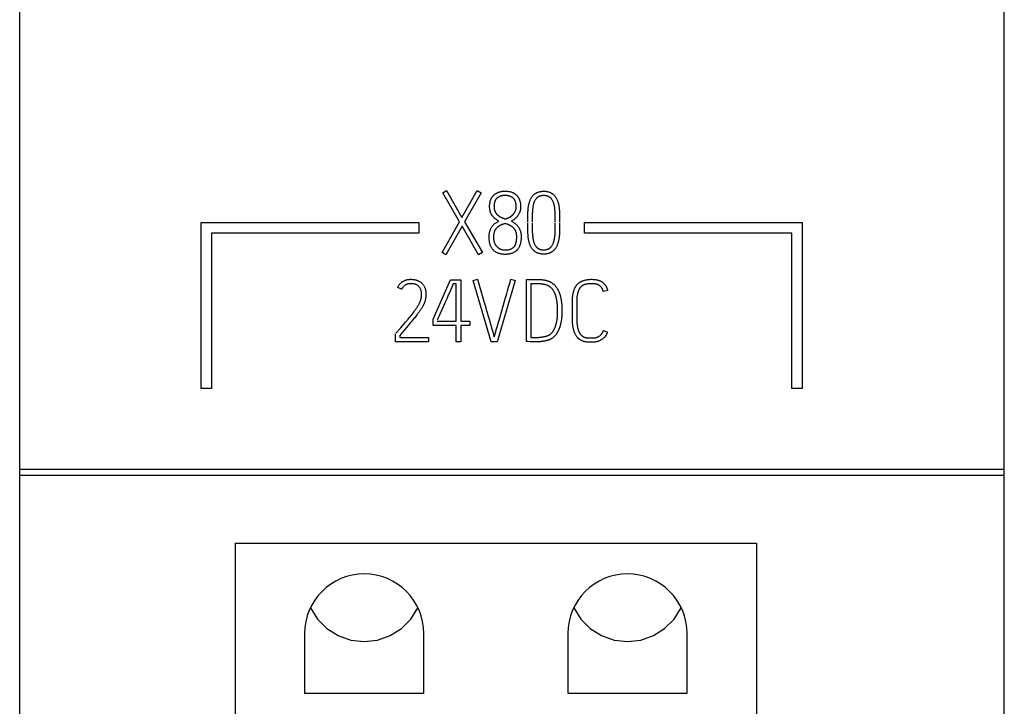
# Model space of a CAD drawing. Extents: x 0 to 594, y 0 to 420.
# Drawn here: x 212 to 231, y 247 to 260 of the extents above; entities that cross this region are included whole.
import ezdxf

# ---------------------------------------------------------------- set-up
doc = ezdxf.new("R2010")
doc.units = 0
doc.header["$LTSCALE"] = 32.67
doc.layers.add('10000_FRONT', color=7, linetype='CONTINUOUS')
doc.layers.add('10500_FRONT_LABELING', color=7, linetype='CONTINUOUS')

msp = doc.modelspace()

# ---------------------------------------------------------------- linework, layer by layer
at = {"layer": '10000_FRONT', "color": 7, "linetype": 'CONTINUOUS'}
for p, q in [((212.115, 227.036), (212.115, 344.136)), ((231.115, 227.036), (231.115, 261.336)), ((215.615, 253.313), (215.615, 256.513)), ((215.615, 256.513), (219.815, 256.513)), ((219.815, 256.513), (219.815, 256.313)), ((223.015, 256.313), (223.015, 256.513)), ((223.015, 256.513), (227.215, 256.513)), ((227.215, 256.513), (227.215, 253.313)), ((215.815, 256.313), (215.815, 253.313)), ((219.815, 256.313), (215.815, 256.313)), ((227.015, 256.313), (223.015, 256.313)), ((227.015, 253.313), (227.015, 256.313)), ((215.815, 253.313), (215.615, 253.313)), ((227.215, 253.313), (227.015, 253.313)), ((231.115, 251.753), (212.115, 251.753)), ((231.115, 251.636), (212.115, 251.636)), ((216.273, 250.332), (216.273, 228.232)), ((216.273, 250.332), (226.333, 250.332)), ((226.333, 250.332), (226.333, 228.232)), ((217.613, 248.587), (217.613, 247.437)), ((219.913, 247.437), (219.913, 248.587)), ((222.693, 248.587), (222.693, 247.437)), ((224.993, 247.437), (224.993, 248.587)), ((217.613, 247.437), (219.913, 247.437)), ((222.693, 247.437), (224.993, 247.437))]:
    msp.add_line(p, q, dxfattribs=at)
for points in [[(217.726, 249.085), (217.863, 248.866), (218.045, 248.684), (218.263, 248.546), (218.507, 248.461), (218.763, 248.432)], [(218.763, 248.432), (219.019, 248.461), (219.263, 248.546), (219.481, 248.684), (219.663, 248.866), (219.8, 249.085)], [(222.806, 249.085), (222.943, 248.866), (223.125, 248.684), (223.343, 248.546), (223.587, 248.461), (223.843, 248.432)], [(223.843, 248.432), (224.099, 248.461), (224.343, 248.546), (224.561, 248.684), (224.743, 248.866), (224.88, 249.085)]]:
    msp.add_lwpolyline(points, dxfattribs=at)
for centre in [(218.763, 248.587), (223.843, 248.587)]:
    msp.add_arc(centre, 1.15, 0, 180, dxfattribs=at)
at = {"layer": '10500_FRONT_LABELING', "color": 7, "linetype": 'CONTINUOUS'}
for p, q in [((220.278, 257.09), (220.35, 257.131)), ((220.603, 256.529), (220.278, 257.09)), ((220.35, 257.131), (220.65, 256.612)), ((220.65, 256.612), (220.944, 257.131)), ((221.019, 257.09), (220.7, 256.527)), ((220.944, 257.131), (221.019, 257.09)), ((220.265, 255.935), (220.603, 256.529)), ((220.7, 256.527), (221.044, 255.935)), ((221.92, 256.624), (221.92, 256.649)), ((221.92, 256.585), (221.92, 256.624)), ((221.92, 256.559), (221.92, 256.585)), ((221.92, 256.521), (221.92, 256.559)), ((221.92, 256.464), (221.92, 256.502)), ((222.005, 256.584), (222.004, 256.553)), ((222.004, 256.553), (222.004, 256.521)), ((222.004, 256.502), (222.004, 256.471)), ((222.006, 256.648), (222.005, 256.627)), ((222.005, 256.627), (222.005, 256.584)), ((222.449, 256.659), (222.448, 256.68)), ((222.449, 256.638), (222.449, 256.659)), ((222.45, 256.595), (222.449, 256.638)), ((222.45, 256.563), (222.45, 256.595)), ((222.45, 256.471), (222.45, 256.502)), ((222.532, 256.675), (222.533, 256.649)), ((222.533, 256.649), (222.533, 256.611)), ((222.533, 256.611), (222.533, 256.585)), ((222.533, 256.585), (222.534, 256.559)), ((222.534, 256.559), (222.534, 256.521)), ((222.534, 256.502), (222.534, 256.464)), ((220.651, 256.444), (220.338, 255.893)), ((220.971, 255.893), (220.651, 256.444)), ((221.92, 256.438), (221.92, 256.464)), ((221.92, 256.413), (221.92, 256.438)), ((221.92, 256.374), (221.92, 256.413)), ((221.921, 256.348), (221.92, 256.374)), ((222.004, 256.471), (222.005, 256.439)), ((222.005, 256.439), (222.005, 256.407)), ((222.005, 256.407), (222.006, 256.375)), ((222.006, 256.375), (222.006, 256.354)), ((222.449, 256.375), (222.45, 256.396)), ((222.45, 256.439), (222.45, 256.471)), ((222.45, 256.396), (222.45, 256.439)), ((222.534, 256.464), (222.533, 256.438)), ((222.533, 256.438), (222.533, 256.4)), ((222.533, 256.4), (222.533, 256.374)), ((220.338, 255.893), (220.265, 255.935)), ((221.044, 255.935), (220.971, 255.893)), ((220.091, 254.654), (220.427, 255.413)), ((220.427, 255.413), (220.625, 255.413)), ((220.625, 255.413), (220.625, 254.614)), ((220.868, 255.398), (220.95, 255.421)), ((221.214, 254.213), (220.868, 255.398)), ((220.95, 255.421), (221.08, 254.97)), ((221.675, 255.398), (221.331, 254.213)), ((221.55, 255.271), (221.577, 255.365)), ((221.577, 255.365), (221.594, 255.421)), ((221.594, 255.421), (221.675, 255.398)), ((221.893, 255.416), (222.076, 255.418)), ((221.893, 254.221), (221.893, 255.416)), ((219.485, 255.227), (219.41, 255.265)), ((220.422, 255.193), (220.379, 255.095)), ((220.469, 255.301), (220.422, 255.193)), ((220.482, 255.33), (220.469, 255.301)), ((220.54, 255.33), (220.482, 255.33)), ((220.54, 254.614), (220.54, 255.33)), ((221.506, 255.121), (221.528, 255.196)), ((221.528, 255.196), (221.55, 255.271)), ((221.978, 255.332), (221.978, 254.3)), ((223.458, 255.205), (223.376, 255.185)), ((219.869, 255.131), (219.869, 255.133)), ((220.379, 255.095), (220.357, 255.046)), ((221.371, 254.651), (221.484, 255.046)), ((221.484, 255.046), (221.506, 255.121)), ((222.78, 254.659), (222.78, 254.989)), ((222.865, 254.989), (222.865, 254.664)), ((220.314, 254.948), (220.231, 254.763)), ((221.08, 254.97), (221.097, 254.914)), ((221.097, 254.914), (221.124, 254.82)), ((221.124, 254.82), (221.136, 254.783)), ((222.493, 254.899), (222.492, 254.916)), ((222.493, 254.882), (222.493, 254.899)), ((222.494, 254.865), (222.493, 254.882)), ((222.495, 254.848), (222.494, 254.865)), ((222.578, 254.879), (222.578, 254.86)), ((222.578, 254.86), (222.578, 254.841)), ((222.578, 254.841), (222.579, 254.823)), ((219.563, 254.596), (219.609, 254.651)), ((219.609, 254.651), (219.635, 254.683)), ((219.635, 254.683), (219.648, 254.699)), ((219.648, 254.699), (219.661, 254.715)), ((219.68, 254.61), (219.659, 254.584)), ((219.661, 254.715), (219.674, 254.731)), ((219.674, 254.731), (219.687, 254.747)), ((219.702, 254.636), (219.68, 254.61)), ((219.687, 254.747), (219.7, 254.763)), ((219.7, 254.763), (219.712, 254.779)), ((219.723, 254.662), (219.702, 254.636)), ((219.737, 254.68), (219.723, 254.662)), ((219.751, 254.697), (219.737, 254.68)), ((219.765, 254.715), (219.751, 254.697)), ((219.779, 254.732), (219.765, 254.715)), ((220.091, 254.531), (220.091, 254.654)), ((220.174, 254.614), (220.54, 254.614)), ((220.209, 254.714), (220.187, 254.665)), ((220.231, 254.763), (220.209, 254.714)), ((220.625, 254.614), (220.801, 254.614)), ((220.801, 254.614), (220.801, 254.531)), ((221.136, 254.783), (221.152, 254.726)), ((221.355, 254.595), (221.371, 254.651)), ((219.375, 254.378), (219.469, 254.487)), ((219.469, 254.487), (219.516, 254.541)), ((219.516, 254.541), (219.563, 254.596)), ((219.637, 254.559), (219.608, 254.524)), ((219.659, 254.584), (219.637, 254.559)), ((220.54, 254.531), (220.091, 254.531)), ((220.54, 254.213), (220.54, 254.531)), ((220.625, 254.531), (220.625, 254.213)), ((220.801, 254.531), (220.625, 254.531)), ((221.228, 254.463), (221.25, 254.388)), ((221.3, 254.407), (221.305, 254.426)), ((221.305, 254.426), (221.316, 254.463)), ((223.378, 254.431), (223.456, 254.403)), ((219.365, 254.213), (219.365, 254.366)), ((219.456, 254.345), (219.448, 254.336)), ((219.448, 254.336), (219.448, 254.296)), ((219.448, 254.296), (220.004, 254.296)), ((219.47, 254.362), (219.456, 254.345)), ((220.004, 254.296), (220.004, 254.213)), ((221.25, 254.388), (221.261, 254.35)), ((222.021, 254.298), (222.063, 254.298)), ((220.004, 254.213), (219.365, 254.213)), ((220.625, 254.213), (220.54, 254.213)), ((221.331, 254.213), (221.214, 254.213)), ((221.958, 254.215), (221.921, 254.219))]:
    msp.add_line(p, q, dxfattribs=at)
for points in [[(221.362, 256.542), (221.35, 256.549), (221.338, 256.556), (221.326, 256.563), (221.314, 256.571), (221.303, 256.579), (221.292, 256.588), (221.281, 256.597), (221.276, 256.601), (221.271, 256.606), (221.261, 256.616), (221.251, 256.626), (221.247, 256.632), (221.243, 256.637), (221.238, 256.643), (221.234, 256.648), (221.23, 256.654), (221.227, 256.66), (221.223, 256.666), (221.22, 256.672), (221.216, 256.678), (221.213, 256.684), (221.207, 256.697), (221.205, 256.704), (221.202, 256.71), (221.2, 256.717), (221.198, 256.723), (221.196, 256.73), (221.194, 256.737), (221.192, 256.743), (221.191, 256.75), (221.189, 256.757), (221.188, 256.764), (221.186, 256.778), (221.185, 256.792), (221.184, 256.806), (221.184, 256.82), (221.184, 256.834), (221.184, 256.848), (221.185, 256.862), (221.187, 256.876), (221.189, 256.889), (221.191, 256.903), (221.194, 256.917), (221.197, 256.93), (221.201, 256.944), (221.204, 256.951), (221.206, 256.957), (221.208, 256.964), (221.211, 256.97), (221.214, 256.976), (221.217, 256.983), (221.221, 256.989), (221.224, 256.995), (221.228, 257.001), (221.231, 257.007), (221.235, 257.013), (221.24, 257.018), (221.244, 257.024), (221.249, 257.029), (221.253, 257.034), (221.258, 257.039), (221.263, 257.044), (221.268, 257.049), (221.273, 257.054), (221.279, 257.058), (221.284, 257.062), (221.29, 257.067), (221.296, 257.071), (221.301, 257.074), (221.307, 257.078), (221.314, 257.082), (221.32, 257.085), (221.326, 257.088), (221.332, 257.091), (221.339, 257.094), (221.345, 257.097), (221.352, 257.1), (221.365, 257.104), (221.378, 257.108), (221.392, 257.112), (221.405, 257.115), (221.419, 257.117), (221.433, 257.119), (221.447, 257.12), (221.461, 257.121), (221.475, 257.121), (221.489, 257.121), (221.503, 257.121), (221.517, 257.12), (221.531, 257.119), (221.545, 257.117), (221.558, 257.115), (221.572, 257.112), (221.586, 257.109), (221.599, 257.105), (221.612, 257.1), (221.619, 257.097), (221.625, 257.095), (221.632, 257.092), (221.638, 257.089), (221.644, 257.086), (221.65, 257.082), (221.656, 257.079), (221.662, 257.075), (221.668, 257.071), (221.674, 257.067), (221.679, 257.063), (221.685, 257.059), (221.69, 257.054), (221.696, 257.05), (221.701, 257.045), (221.706, 257.04), (221.711, 257.035), (221.715, 257.03), (221.72, 257.024), (221.724, 257.019), (221.728, 257.013), (221.732, 257.007), (221.736, 257.001), (221.74, 256.995), (221.743, 256.989), (221.747, 256.983), (221.75, 256.977), (221.753, 256.971), (221.755, 256.964), (221.758, 256.958), (221.76, 256.951), (221.763, 256.945), (221.767, 256.931), (221.77, 256.918), (221.773, 256.904), (221.776, 256.89), (221.778, 256.876), (221.78, 256.862), (221.781, 256.848), (221.781, 256.835), (221.781, 256.821), (221.781, 256.807), (221.78, 256.793), (221.779, 256.779), (221.778, 256.772), (221.777, 256.765), (221.776, 256.758), (221.774, 256.751), (221.773, 256.744), (221.771, 256.738), (221.769, 256.731), (221.767, 256.724), (221.764, 256.718), (221.762, 256.711), (221.759, 256.705), (221.756, 256.698), (221.75, 256.686), (221.743, 256.673), (221.736, 256.661), (221.728, 256.65), (221.72, 256.639), (221.712, 256.628), (221.702, 256.617), (221.693, 256.607), (221.683, 256.597), (221.672, 256.588), (221.662, 256.579), (221.651, 256.57), (221.639, 256.562), (221.627, 256.555), (221.615, 256.547), (221.603, 256.541)], [(221.92, 256.649), (221.921, 256.675), (221.921, 256.688), (221.922, 256.701), (221.922, 256.714), (221.923, 256.727), (221.924, 256.739), (221.925, 256.752), (221.926, 256.765), (221.927, 256.778), (221.928, 256.791), (221.93, 256.803), (221.932, 256.816), (221.934, 256.829), (221.936, 256.842), (221.938, 256.854), (221.941, 256.867), (221.944, 256.879), (221.947, 256.892), (221.951, 256.904), (221.955, 256.917), (221.959, 256.929), (221.963, 256.941), (221.968, 256.953), (221.973, 256.965), (221.979, 256.976), (221.985, 256.987), (221.992, 256.998), (221.999, 257.009), (222.007, 257.019), (222.015, 257.029), (222.024, 257.039), (222.033, 257.048), (222.042, 257.057), (222.052, 257.065), (222.062, 257.073), (222.068, 257.077), (222.073, 257.08), (222.079, 257.083), (222.084, 257.087), (222.09, 257.09), (222.096, 257.093), (222.102, 257.095), (222.107, 257.098), (222.12, 257.103), (222.132, 257.107), (222.144, 257.11), (222.157, 257.113), (222.169, 257.115), (222.182, 257.117), (222.195, 257.118), (222.208, 257.119), (222.221, 257.12), (222.234, 257.12), (222.247, 257.119), (222.26, 257.119), (222.272, 257.117), (222.285, 257.115), (222.298, 257.113), (222.31, 257.11), (222.323, 257.107), (222.335, 257.103), (222.347, 257.098), (222.353, 257.095), (222.359, 257.093), (222.365, 257.09), (222.37, 257.087), (222.376, 257.084), (222.381, 257.08), (222.387, 257.077), (222.392, 257.073), (222.403, 257.065), (222.413, 257.057), (222.422, 257.048), (222.431, 257.039), (222.44, 257.03), (222.448, 257.02), (222.455, 257.009), (222.463, 256.999), (222.469, 256.988), (222.476, 256.976), (222.481, 256.965), (222.487, 256.953), (222.491, 256.941), (222.496, 256.929), (222.5, 256.917), (222.504, 256.904), (222.507, 256.892), (222.51, 256.88), (222.513, 256.867), (222.516, 256.854), (222.518, 256.842), (222.52, 256.829), (222.522, 256.816), (222.524, 256.804), (222.525, 256.791), (222.527, 256.778), (222.528, 256.765), (222.529, 256.752), (222.53, 256.739), (222.53, 256.727), (222.531, 256.714), (222.532, 256.701), (222.532, 256.688), (222.532, 256.675)], [(221.487, 256.586), (221.494, 256.588), (221.501, 256.59), (221.508, 256.592), (221.515, 256.594), (221.522, 256.597), (221.528, 256.6), (221.535, 256.602), (221.542, 256.605), (221.548, 256.609), (221.555, 256.612), (221.562, 256.615), (221.568, 256.619), (221.574, 256.622), (221.581, 256.626), (221.587, 256.63), (221.593, 256.634), (221.599, 256.638), (221.605, 256.643), (221.61, 256.647), (221.616, 256.652), (221.621, 256.657), (221.627, 256.662), (221.632, 256.667), (221.637, 256.672), (221.642, 256.678), (221.647, 256.683), (221.651, 256.689), (221.656, 256.695), (221.66, 256.701), (221.664, 256.707), (221.668, 256.713), (221.672, 256.719), (221.675, 256.726), (221.678, 256.733), (221.681, 256.739), (221.684, 256.746), (221.687, 256.753), (221.689, 256.76), (221.691, 256.767), (221.692, 256.774), (221.694, 256.781), (221.695, 256.789), (221.695, 256.796), (221.696, 256.803), (221.696, 256.811), (221.697, 256.818), (221.697, 256.825), (221.696, 256.833), (221.696, 256.84), (221.696, 256.847), (221.695, 256.854), (221.694, 256.862), (221.693, 256.869), (221.692, 256.876), (221.691, 256.883), (221.689, 256.891), (221.688, 256.898), (221.686, 256.905), (221.684, 256.912), (221.682, 256.919), (221.679, 256.926), (221.676, 256.933), (221.673, 256.939), (221.67, 256.946), (221.666, 256.952), (221.662, 256.958), (221.658, 256.964), (221.654, 256.97), (221.649, 256.976), (221.644, 256.981), (221.639, 256.986), (221.633, 256.991), (221.627, 256.996), (221.621, 257), (221.615, 257.004), (221.609, 257.008), (221.602, 257.011), (221.596, 257.014), (221.589, 257.017), (221.582, 257.02), (221.575, 257.023), (221.568, 257.025), (221.561, 257.027), (221.554, 257.029), (221.547, 257.03), (221.54, 257.032), (221.533, 257.033), (221.525, 257.034), (221.518, 257.035), (221.511, 257.035), (221.504, 257.036), (221.496, 257.036), (221.489, 257.037), (221.482, 257.037), (221.474, 257.037), (221.467, 257.036), (221.46, 257.036), (221.452, 257.035), (221.445, 257.035), (221.438, 257.034), (221.43, 257.033), (221.423, 257.032), (221.416, 257.03), (221.409, 257.029), (221.402, 257.027), (221.395, 257.025), (221.388, 257.022), (221.381, 257.02), (221.374, 257.017), (221.367, 257.014), (221.361, 257.011), (221.354, 257.007), (221.348, 257.004), (221.342, 257), (221.336, 256.995), (221.33, 256.991), (221.325, 256.986), (221.319, 256.981), (221.314, 256.976), (221.31, 256.97), (221.305, 256.964), (221.301, 256.958), (221.297, 256.952), (221.294, 256.945), (221.29, 256.939), (221.288, 256.932), (221.285, 256.925), (221.282, 256.918), (221.28, 256.911), (221.278, 256.904), (221.277, 256.897), (221.275, 256.89), (221.274, 256.882), (221.273, 256.875), (221.272, 256.868), (221.271, 256.861), (221.27, 256.853), (221.27, 256.846), (221.269, 256.831), (221.269, 256.817)], [(222.448, 256.68), (222.448, 256.691), (222.448, 256.702), (222.447, 256.712), (222.447, 256.723), (222.446, 256.733), (222.445, 256.744), (222.444, 256.755), (222.443, 256.765), (222.442, 256.776), (222.441, 256.786), (222.44, 256.797), (222.439, 256.807), (222.437, 256.818), (222.435, 256.829), (222.433, 256.839), (222.431, 256.849), (222.429, 256.86), (222.426, 256.87), (222.423, 256.88), (222.42, 256.89), (222.416, 256.9), (222.412, 256.91), (222.408, 256.92), (222.404, 256.93), (222.399, 256.939), (222.393, 256.948), (222.387, 256.957), (222.381, 256.966), (222.375, 256.974), (222.371, 256.979), (222.368, 256.983), (222.364, 256.986), (222.36, 256.99), (222.356, 256.994), (222.352, 256.997), (222.348, 257), (222.344, 257.003), (222.339, 257.006), (222.335, 257.009), (222.33, 257.012), (222.325, 257.014), (222.321, 257.017), (222.316, 257.019), (222.311, 257.021), (222.306, 257.023), (222.301, 257.025), (222.296, 257.026), (222.291, 257.027), (222.285, 257.029), (222.275, 257.031), (222.264, 257.033), (222.254, 257.034), (222.243, 257.035), (222.233, 257.035), (222.222, 257.035), (222.211, 257.035), (222.201, 257.034), (222.19, 257.033), (222.179, 257.031), (222.169, 257.029), (222.164, 257.028), (222.159, 257.026), (222.154, 257.025), (222.148, 257.023), (222.143, 257.021), (222.138, 257.019), (222.134, 257.017), (222.129, 257.015), (222.124, 257.012), (222.12, 257.009), (222.115, 257.006), (222.111, 257.003), (222.106, 257), (222.102, 256.997), (222.098, 256.993), (222.094, 256.99), (222.09, 256.986), (222.087, 256.982), (222.083, 256.978), (222.08, 256.974), (222.073, 256.966), (222.067, 256.958), (222.061, 256.949), (222.055, 256.939), (222.05, 256.93), (222.046, 256.92), (222.042, 256.911), (222.038, 256.901), (222.034, 256.891), (222.031, 256.88), (222.029, 256.87), (222.026, 256.86), (222.024, 256.849), (222.021, 256.839), (222.019, 256.829), (222.018, 256.818), (222.016, 256.807), (222.015, 256.797), (222.014, 256.786), (222.012, 256.776), (222.011, 256.765), (222.01, 256.755), (222.01, 256.744), (222.009, 256.733), (222.008, 256.723), (222.008, 256.712), (222.007, 256.702), (222.007, 256.691), (222.006, 256.68), (222.006, 256.67), (222.006, 256.648)], [(221.269, 256.817), (221.269, 256.809), (221.269, 256.802), (221.27, 256.795), (221.271, 256.787), (221.272, 256.78), (221.273, 256.772), (221.275, 256.765), (221.276, 256.761), (221.277, 256.758), (221.278, 256.754), (221.279, 256.75), (221.28, 256.747), (221.281, 256.743), (221.282, 256.74), (221.284, 256.736), (221.285, 256.733), (221.287, 256.729), (221.288, 256.726), (221.29, 256.723), (221.291, 256.719), (221.293, 256.716), (221.295, 256.713), (221.297, 256.709), (221.299, 256.706), (221.301, 256.703), (221.303, 256.7), (221.305, 256.697), (221.307, 256.694), (221.309, 256.691), (221.312, 256.688), (221.314, 256.685), (221.316, 256.682), (221.319, 256.679), (221.321, 256.676), (221.324, 256.674), (221.326, 256.671), (221.329, 256.668), (221.332, 256.666), (221.335, 256.663), (221.34, 256.658), (221.346, 256.653), (221.352, 256.649), (221.358, 256.644), (221.364, 256.64), (221.37, 256.636), (221.377, 256.632), (221.383, 256.628), (221.39, 256.625), (221.396, 256.621), (221.403, 256.618), (221.41, 256.614), (221.417, 256.611), (221.423, 256.608), (221.43, 256.605), (221.437, 256.603), (221.444, 256.6), (221.451, 256.597), (221.458, 256.595), (221.465, 256.592), (221.473, 256.59), (221.48, 256.588), (221.487, 256.586)], [(221.603, 256.541), (221.614, 256.535), (221.625, 256.529), (221.636, 256.522), (221.647, 256.516), (221.658, 256.509), (221.668, 256.501), (221.678, 256.494), (221.688, 256.486), (221.697, 256.477), (221.706, 256.468), (221.714, 256.459), (221.723, 256.449), (221.73, 256.439), (221.738, 256.429), (221.745, 256.419), (221.751, 256.408), (221.757, 256.397), (221.762, 256.385), (221.767, 256.374), (221.772, 256.362), (221.776, 256.35), (221.779, 256.338), (221.783, 256.326), (221.785, 256.313), (221.787, 256.301), (221.789, 256.288), (221.79, 256.276), (221.791, 256.263), (221.791, 256.25), (221.791, 256.238), (221.791, 256.225), (221.791, 256.213), (221.79, 256.2), (221.79, 256.187), (221.788, 256.175), (221.787, 256.162), (221.785, 256.15), (221.783, 256.137), (221.781, 256.125), (221.778, 256.112), (221.775, 256.1), (221.772, 256.088), (221.768, 256.076), (221.763, 256.064), (221.758, 256.053), (221.753, 256.041), (221.747, 256.03), (221.74, 256.019), (221.733, 256.009), (221.725, 255.999), (221.717, 255.989), (221.713, 255.984), (221.708, 255.98), (221.704, 255.976), (221.699, 255.971), (221.689, 255.963), (221.679, 255.956), (221.669, 255.949), (221.658, 255.942), (221.647, 255.936), (221.635, 255.931), (221.624, 255.926), (221.612, 255.921), (221.6, 255.917), (221.588, 255.914), (221.575, 255.911), (221.563, 255.908), (221.55, 255.906), (221.538, 255.905), (221.525, 255.903), (221.513, 255.902), (221.5, 255.902), (221.487, 255.902), (221.475, 255.902), (221.462, 255.902), (221.45, 255.903), (221.437, 255.904), (221.424, 255.905), (221.412, 255.907), (221.399, 255.909), (221.387, 255.911), (221.375, 255.915), (221.363, 255.918), (221.351, 255.922), (221.339, 255.927), (221.327, 255.932), (221.316, 255.937), (221.305, 255.943), (221.294, 255.95), (221.284, 255.957), (221.274, 255.965), (221.264, 255.973), (221.259, 255.977), (221.255, 255.982), (221.251, 255.986), (221.246, 255.991), (221.238, 256.001), (221.231, 256.011), (221.224, 256.022), (221.217, 256.033), (221.211, 256.044), (221.206, 256.055), (221.201, 256.067), (221.197, 256.079), (221.193, 256.091), (221.19, 256.103), (221.187, 256.115), (221.184, 256.128), (221.182, 256.14), (221.18, 256.153), (221.178, 256.165), (221.177, 256.178), (221.176, 256.19), (221.175, 256.203), (221.174, 256.215), (221.174, 256.228), (221.174, 256.241), (221.174, 256.253), (221.175, 256.266), (221.175, 256.279), (221.176, 256.291), (221.178, 256.304), (221.18, 256.316), (221.183, 256.328), (221.186, 256.341), (221.189, 256.353), (221.193, 256.365), (221.198, 256.377), (221.203, 256.388), (221.208, 256.4), (221.214, 256.411), (221.22, 256.422), (221.227, 256.432), (221.234, 256.443), (221.242, 256.453), (221.25, 256.462), (221.258, 256.472), (221.267, 256.481), (221.277, 256.489), (221.286, 256.497), (221.296, 256.505), (221.307, 256.512), (221.318, 256.518), (221.328, 256.525), (221.339, 256.531), (221.351, 256.537), (221.362, 256.542)], [(222.45, 256.521), (222.45, 256.531), (222.45, 256.563)], [(221.485, 256.496), (221.477, 256.493), (221.469, 256.491), (221.461, 256.489), (221.453, 256.486), (221.445, 256.484), (221.437, 256.481), (221.429, 256.478), (221.421, 256.475), (221.414, 256.472), (221.406, 256.469), (221.398, 256.465), (221.391, 256.462), (221.383, 256.458), (221.376, 256.454), (221.369, 256.45), (221.362, 256.445), (221.355, 256.441), (221.348, 256.436), (221.341, 256.431), (221.334, 256.426), (221.328, 256.42), (221.322, 256.414), (221.316, 256.408), (221.31, 256.402), (221.305, 256.396), (221.3, 256.389), (221.295, 256.382), (221.291, 256.375), (221.287, 256.368), (221.283, 256.36), (221.279, 256.353), (221.276, 256.345), (221.273, 256.337), (221.271, 256.329), (221.269, 256.321), (221.267, 256.313), (221.265, 256.304), (221.263, 256.296), (221.262, 256.288), (221.261, 256.28), (221.26, 256.271), (221.26, 256.263), (221.259, 256.255), (221.259, 256.246), (221.259, 256.238), (221.259, 256.229), (221.259, 256.221), (221.259, 256.213), (221.26, 256.204), (221.26, 256.196), (221.261, 256.188), (221.262, 256.179), (221.263, 256.171), (221.265, 256.163), (221.267, 256.155), (221.269, 256.147), (221.271, 256.139), (221.273, 256.131), (221.276, 256.123), (221.279, 256.115), (221.283, 256.107), (221.287, 256.1), (221.289, 256.096), (221.291, 256.093), (221.293, 256.089), (221.296, 256.086), (221.3, 256.079), (221.306, 256.072), (221.311, 256.066), (221.316, 256.06), (221.322, 256.053), (221.328, 256.047), (221.334, 256.041)], [(221.334, 256.041), (221.339, 256.036), (221.345, 256.031), (221.351, 256.026), (221.358, 256.021), (221.364, 256.017), (221.371, 256.013), (221.378, 256.009), (221.385, 256.006), (221.392, 256.003), (221.399, 256), (221.407, 255.997), (221.414, 255.995), (221.422, 255.993), (221.43, 255.991), (221.437, 255.99), (221.445, 255.989), (221.453, 255.988), (221.461, 255.987), (221.468, 255.987), (221.476, 255.986), (221.484, 255.986), (221.492, 255.986), (221.5, 255.987), (221.508, 255.987), (221.515, 255.988), (221.523, 255.988), (221.531, 255.989), (221.539, 255.99), (221.546, 255.992), (221.554, 255.993), (221.562, 255.995), (221.569, 255.997), (221.577, 255.999), (221.584, 256.001), (221.592, 256.004), (221.599, 256.007), (221.606, 256.01), (221.613, 256.014), (221.62, 256.018), (221.627, 256.022), (221.633, 256.027), (221.639, 256.031), (221.645, 256.037), (221.651, 256.042), (221.656, 256.048), (221.661, 256.054), (221.666, 256.06), (221.67, 256.067), (221.674, 256.074), (221.678, 256.081), (221.681, 256.088), (221.684, 256.095), (221.687, 256.102), (221.689, 256.11), (221.692, 256.117), (221.694, 256.125), (221.696, 256.132), (221.697, 256.14), (221.699, 256.148), (221.7, 256.155), (221.701, 256.163), (221.703, 256.171), (221.703, 256.179), (221.704, 256.186), (221.705, 256.194), (221.706, 256.202), (221.706, 256.218), (221.707, 256.233), (221.706, 256.249), (221.706, 256.257), (221.706, 256.265), (221.705, 256.272), (221.704, 256.28), (221.703, 256.288), (221.702, 256.296), (221.701, 256.303), (221.699, 256.311), (221.697, 256.319), (221.695, 256.326), (221.692, 256.334), (221.69, 256.341), (221.687, 256.348), (221.684, 256.355), (221.68, 256.362), (221.676, 256.369), (221.672, 256.376), (221.668, 256.383), (221.664, 256.389), (221.659, 256.395), (221.654, 256.401), (221.648, 256.407), (221.643, 256.413), (221.637, 256.418), (221.631, 256.423), (221.625, 256.428), (221.619, 256.433), (221.613, 256.437), (221.606, 256.442), (221.6, 256.446), (221.593, 256.45), (221.586, 256.454), (221.579, 256.458), (221.572, 256.462), (221.565, 256.465), (221.558, 256.468), (221.551, 256.472), (221.544, 256.475), (221.529, 256.481), (221.515, 256.486), (221.5, 256.491), (221.485, 256.496)], [(222.533, 256.374), (222.532, 256.348), (222.532, 256.336), (222.531, 256.323), (222.531, 256.31), (222.53, 256.297), (222.53, 256.284), (222.529, 256.272), (222.527, 256.259), (222.526, 256.246), (222.525, 256.233), (222.523, 256.221), (222.521, 256.208), (222.519, 256.195), (222.517, 256.183), (222.515, 256.17), (222.512, 256.157), (222.509, 256.145), (222.506, 256.133), (222.502, 256.12), (222.498, 256.108), (222.494, 256.096), (222.489, 256.084), (222.484, 256.072), (222.479, 256.061), (222.473, 256.049), (222.467, 256.038), (222.46, 256.027), (222.453, 256.016), (222.445, 256.006), (222.437, 255.996), (222.429, 255.987), (222.42, 255.977), (222.41, 255.968), (222.401, 255.96), (222.39, 255.952), (222.385, 255.949), (222.38, 255.945), (222.374, 255.942), (222.369, 255.938), (222.363, 255.935), (222.357, 255.932), (222.352, 255.929), (222.346, 255.927), (222.334, 255.922), (222.322, 255.918), (222.309, 255.915), (222.297, 255.912), (222.284, 255.909), (222.271, 255.907), (222.259, 255.906), (222.246, 255.905), (222.233, 255.905), (222.22, 255.905), (222.207, 255.905), (222.194, 255.906), (222.182, 255.908), (222.169, 255.909), (222.156, 255.912), (222.144, 255.915), (222.131, 255.918), (222.119, 255.922), (222.113, 255.925), (222.107, 255.927), (222.101, 255.93), (222.095, 255.932), (222.09, 255.935), (222.084, 255.939), (222.079, 255.942), (222.073, 255.945), (222.068, 255.949), (222.063, 255.953), (222.052, 255.96), (222.043, 255.969), (222.033, 255.978), (222.024, 255.987), (222.015, 255.996), (222.007, 256.006), (221.999, 256.016), (221.992, 256.027), (221.985, 256.038), (221.979, 256.049), (221.973, 256.06), (221.968, 256.072), (221.963, 256.084), (221.959, 256.096), (221.955, 256.108), (221.951, 256.12), (221.947, 256.133), (221.944, 256.145), (221.941, 256.157), (221.938, 256.17), (221.936, 256.183), (221.934, 256.195), (221.932, 256.208), (221.93, 256.221), (221.928, 256.233), (221.927, 256.246), (221.926, 256.259), (221.925, 256.272), (221.924, 256.284), (221.923, 256.297), (221.922, 256.31), (221.922, 256.323), (221.921, 256.336), (221.921, 256.348)], [(222.006, 256.354), (222.006, 256.343), (222.007, 256.333), (222.007, 256.322), (222.008, 256.312), (222.008, 256.301), (222.009, 256.291), (222.01, 256.28), (222.011, 256.269), (222.012, 256.259), (222.013, 256.248), (222.014, 256.238), (222.016, 256.227), (222.017, 256.217), (222.019, 256.206), (222.021, 256.196), (222.023, 256.186), (222.025, 256.175), (222.028, 256.165), (222.03, 256.155), (222.033, 256.144), (222.036, 256.134), (222.04, 256.124), (222.043, 256.114), (222.047, 256.104), (222.052, 256.095), (222.056, 256.085), (222.062, 256.076), (222.067, 256.067), (222.073, 256.058), (222.077, 256.054), (222.08, 256.05), (222.083, 256.046), (222.087, 256.042), (222.091, 256.038), (222.094, 256.035), (222.098, 256.031), (222.102, 256.028), (222.107, 256.024), (222.111, 256.021), (222.115, 256.018), (222.12, 256.015), (222.124, 256.013), (222.129, 256.01), (222.134, 256.008), (222.139, 256.006), (222.144, 256.004), (222.149, 256.002), (222.154, 256), (222.159, 255.998), (222.164, 255.997), (222.169, 255.996), (222.179, 255.994), (222.19, 255.992), (222.2, 255.991), (222.211, 255.99), (222.222, 255.99), (222.232, 255.99), (222.243, 255.99), (222.253, 255.991), (222.264, 255.992), (222.274, 255.994), (222.285, 255.996), (222.29, 255.997), (222.295, 255.999), (222.3, 256), (222.305, 256.002), (222.31, 256.004), (222.315, 256.006), (222.32, 256.008), (222.325, 256.01), (222.329, 256.013), (222.334, 256.016), (222.338, 256.018), (222.343, 256.021), (222.347, 256.025), (222.351, 256.028), (222.355, 256.031), (222.359, 256.035), (222.363, 256.039), (222.367, 256.043), (222.37, 256.047), (222.374, 256.051), (222.38, 256.059), (222.386, 256.068), (222.392, 256.076), (222.397, 256.086), (222.402, 256.095), (222.407, 256.105), (222.411, 256.114), (222.415, 256.124), (222.418, 256.134), (222.421, 256.144), (222.424, 256.155), (222.427, 256.165), (222.429, 256.175), (222.432, 256.186), (222.434, 256.196), (222.436, 256.206), (222.437, 256.217), (222.439, 256.227), (222.44, 256.238), (222.442, 256.248), (222.443, 256.259), (222.444, 256.269), (222.445, 256.28), (222.446, 256.291), (222.446, 256.301), (222.447, 256.312), (222.448, 256.322), (222.448, 256.333), (222.448, 256.343), (222.449, 256.354), (222.449, 256.375)], [(219.41, 255.265), (219.415, 255.275), (219.42, 255.285), (219.426, 255.295), (219.432, 255.304), (219.439, 255.313), (219.446, 255.322), (219.453, 255.331), (219.461, 255.339), (219.469, 255.347), (219.477, 255.355), (219.486, 255.362), (219.495, 255.369), (219.504, 255.375), (219.514, 255.381), (219.524, 255.387), (219.534, 255.392), (219.544, 255.397), (219.554, 255.401), (219.565, 255.405), (219.576, 255.408), (219.586, 255.411), (219.597, 255.414), (219.609, 255.415), (219.62, 255.417), (219.631, 255.418), (219.642, 255.419), (219.653, 255.42), (219.665, 255.42), (219.676, 255.42), (219.687, 255.419), (219.698, 255.419), (219.71, 255.418), (219.721, 255.416), (219.732, 255.414), (219.743, 255.412), (219.754, 255.41), (219.764, 255.407), (219.775, 255.403), (219.786, 255.4), (219.796, 255.396), (219.807, 255.391), (219.817, 255.387), (219.827, 255.381), (219.836, 255.376), (219.846, 255.37), (219.855, 255.363), (219.864, 255.356), (219.872, 255.348), (219.88, 255.34), (219.887, 255.332), (219.895, 255.324), (219.902, 255.315), (219.908, 255.306), (219.914, 255.296), (219.919, 255.286), (219.925, 255.276), (219.929, 255.266), (219.933, 255.256), (219.937, 255.245), (219.94, 255.234), (219.943, 255.224), (219.946, 255.213), (219.948, 255.202), (219.95, 255.191), (219.951, 255.179), (219.952, 255.168), (219.953, 255.157), (219.954, 255.146), (219.954, 255.135), (219.954, 255.123), (219.954, 255.112), (219.953, 255.101), (219.953, 255.09), (219.952, 255.079), (219.95, 255.068), (219.949, 255.056), (219.947, 255.045), (219.945, 255.034), (219.942, 255.023), (219.94, 255.013), (219.937, 255.002), (219.934, 254.991), (219.93, 254.98), (219.926, 254.97), (219.922, 254.959), (219.918, 254.949), (219.914, 254.939), (219.909, 254.928), (219.904, 254.918), (219.899, 254.908), (219.893, 254.899), (219.888, 254.889), (219.882, 254.879), (219.876, 254.87), (219.87, 254.86), (219.864, 254.851), (219.858, 254.841), (219.852, 254.832), (219.845, 254.823), (219.839, 254.814), (219.833, 254.804), (219.826, 254.795), (219.819, 254.786), (219.813, 254.777), (219.806, 254.768), (219.799, 254.759), (219.793, 254.75), (219.786, 254.741), (219.779, 254.732)], [(222.076, 255.418), (222.086, 255.418), (222.095, 255.418), (222.104, 255.418), (222.114, 255.418), (222.123, 255.417), (222.132, 255.417), (222.142, 255.417), (222.151, 255.416), (222.16, 255.416), (222.17, 255.415), (222.179, 255.414), (222.188, 255.414), (222.198, 255.413), (222.207, 255.412), (222.216, 255.411), (222.225, 255.41), (222.235, 255.408), (222.244, 255.406), (222.253, 255.405), (222.262, 255.403), (222.271, 255.4), (222.28, 255.398), (222.289, 255.395), (222.298, 255.392), (222.307, 255.389), (222.316, 255.386), (222.324, 255.383), (222.333, 255.379), (222.342, 255.375), (222.35, 255.371), (222.358, 255.367), (222.367, 255.363), (222.375, 255.358), (222.382, 255.353), (222.39, 255.348), (222.398, 255.342), (222.405, 255.336), (222.412, 255.33), (222.419, 255.324), (222.426, 255.318), (222.433, 255.311), (222.439, 255.304), (222.446, 255.298), (222.452, 255.291), (222.458, 255.284), (222.464, 255.276), (222.47, 255.269), (222.475, 255.261), (222.48, 255.254), (222.486, 255.246), (222.491, 255.238), (222.495, 255.23), (222.5, 255.222), (222.504, 255.214), (222.509, 255.205), (222.513, 255.197), (222.517, 255.188), (222.52, 255.18), (222.524, 255.171), (222.528, 255.163), (222.531, 255.154), (222.534, 255.145), (222.537, 255.136), (222.54, 255.127), (222.542, 255.118), (222.545, 255.109), (222.547, 255.1), (222.55, 255.091), (222.552, 255.082), (222.554, 255.073), (222.556, 255.064), (222.558, 255.055), (222.56, 255.046), (222.562, 255.036), (222.563, 255.027), (222.565, 255.018), (222.566, 255.009), (222.567, 255), (222.569, 254.99), (222.57, 254.981), (222.571, 254.972), (222.572, 254.962), (222.573, 254.953), (222.574, 254.944), (222.574, 254.935), (222.575, 254.925), (222.576, 254.916), (222.576, 254.907), (222.577, 254.897), (222.577, 254.888), (222.578, 254.879)], [(222.78, 254.989), (222.78, 255.004), (222.781, 255.019), (222.781, 255.034), (222.782, 255.049), (222.783, 255.065), (222.784, 255.08), (222.786, 255.095), (222.788, 255.11), (222.79, 255.125), (222.793, 255.14), (222.796, 255.155), (222.799, 255.17), (222.803, 255.184), (222.807, 255.199), (222.812, 255.213), (222.817, 255.228), (222.823, 255.242), (222.826, 255.248), (222.83, 255.255), (222.833, 255.262), (222.837, 255.269), (222.841, 255.275), (222.845, 255.282), (222.849, 255.288), (222.853, 255.295), (222.858, 255.301), (222.862, 255.307), (222.867, 255.313), (222.872, 255.318), (222.877, 255.324), (222.883, 255.329), (222.888, 255.335), (222.894, 255.34), (222.899, 255.345), (222.905, 255.349), (222.911, 255.354), (222.918, 255.358), (222.924, 255.363), (222.93, 255.367), (222.937, 255.371), (222.944, 255.374), (222.95, 255.378), (222.957, 255.381), (222.964, 255.385), (222.971, 255.388), (222.978, 255.391), (222.985, 255.393), (222.992, 255.396), (223, 255.398), (223.014, 255.403), (223.029, 255.406), (223.044, 255.41), (223.059, 255.412), (223.074, 255.415), (223.089, 255.417), (223.104, 255.418), (223.119, 255.419), (223.134, 255.42), (223.149, 255.42), (223.165, 255.42), (223.18, 255.419), (223.195, 255.418), (223.211, 255.417), (223.226, 255.415), (223.241, 255.413), (223.248, 255.412), (223.256, 255.41), (223.263, 255.408), (223.27, 255.406), (223.278, 255.404), (223.285, 255.402), (223.292, 255.4), (223.299, 255.397), (223.306, 255.394), (223.313, 255.391), (223.32, 255.388), (223.327, 255.384), (223.334, 255.381), (223.34, 255.377), (223.347, 255.373), (223.353, 255.368), (223.359, 255.364), (223.366, 255.359), (223.372, 255.355), (223.377, 255.35), (223.383, 255.345), (223.389, 255.339), (223.394, 255.334), (223.399, 255.328), (223.404, 255.322), (223.409, 255.317), (223.414, 255.311), (223.418, 255.304), (223.423, 255.298), (223.427, 255.292), (223.431, 255.285), (223.434, 255.278), (223.438, 255.272), (223.441, 255.265), (223.444, 255.257), (223.447, 255.25), (223.449, 255.243), (223.452, 255.236), (223.454, 255.228), (223.455, 255.221), (223.457, 255.213), (223.458, 255.205)], [(219.712, 254.779), (219.718, 254.788), (219.724, 254.796), (219.73, 254.804), (219.736, 254.812), (219.742, 254.821), (219.748, 254.829), (219.754, 254.837), (219.76, 254.846), (219.766, 254.854), (219.772, 254.863), (219.778, 254.871), (219.783, 254.88), (219.789, 254.889), (219.794, 254.897), (219.8, 254.906), (219.805, 254.915), (219.811, 254.923), (219.816, 254.932), (219.821, 254.941), (219.826, 254.95), (219.83, 254.96), (219.835, 254.969), (219.839, 254.978), (219.843, 254.988), (219.846, 254.997), (219.85, 255.007), (219.853, 255.017), (219.855, 255.027), (219.858, 255.037), (219.86, 255.047), (219.862, 255.057), (219.864, 255.067), (219.866, 255.077), (219.867, 255.087), (219.868, 255.098), (219.869, 255.108), (219.869, 255.118), (219.869, 255.128), (219.869, 255.139), (219.869, 255.149), (219.868, 255.159), (219.867, 255.169), (219.866, 255.18), (219.864, 255.19), (219.862, 255.2), (219.859, 255.21), (219.856, 255.22), (219.853, 255.229), (219.848, 255.239), (219.844, 255.248), (219.838, 255.257), (219.833, 255.265), (219.826, 255.273), (219.82, 255.281), (219.812, 255.288), (219.804, 255.295), (219.796, 255.301), (219.788, 255.307), (219.779, 255.312), (219.769, 255.317), (219.76, 255.321), (219.75, 255.324), (219.74, 255.327), (219.73, 255.33), (219.72, 255.332), (219.71, 255.334), (219.7, 255.335), (219.69, 255.336), (219.679, 255.336), (219.669, 255.337), (219.659, 255.336), (219.648, 255.336), (219.638, 255.335), (219.628, 255.334), (219.618, 255.332), (219.608, 255.33), (219.598, 255.327), (219.588, 255.324), (219.578, 255.32), (219.569, 255.315), (219.56, 255.31), (219.551, 255.305), (219.543, 255.298), (219.535, 255.292), (219.527, 255.285), (219.52, 255.278), (219.513, 255.27), (219.506, 255.262), (219.5, 255.254), (219.495, 255.245), (219.49, 255.236), (219.485, 255.227)], [(219.504, 255.259), (219.503, 255.257), (219.502, 255.256), (219.501, 255.255), (219.5, 255.254), (219.499, 255.252), (219.499, 255.251), (219.498, 255.25), (219.497, 255.248), (219.496, 255.247), (219.495, 255.246), (219.494, 255.244), (219.494, 255.243), (219.493, 255.242), (219.492, 255.24), (219.491, 255.239), (219.491, 255.238), (219.49, 255.236), (219.489, 255.235), (219.488, 255.234), (219.488, 255.232), (219.487, 255.231), (219.486, 255.23), (219.486, 255.228), (219.485, 255.227)], [(222.492, 254.916), (222.491, 254.925), (222.49, 254.933), (222.49, 254.942), (222.489, 254.95), (222.488, 254.959), (222.487, 254.967), (222.487, 254.976), (222.486, 254.984), (222.484, 254.992), (222.483, 255.001), (222.482, 255.009), (222.481, 255.018), (222.479, 255.026), (222.477, 255.034), (222.476, 255.043), (222.474, 255.051), (222.472, 255.059), (222.47, 255.068), (222.468, 255.076), (222.465, 255.084), (222.463, 255.092), (222.46, 255.1), (222.458, 255.109), (222.455, 255.117), (222.452, 255.125), (222.449, 255.133), (222.446, 255.14), (222.443, 255.148), (222.439, 255.156), (222.435, 255.164), (222.431, 255.171), (222.427, 255.179), (222.423, 255.186), (222.419, 255.194), (222.415, 255.201), (222.41, 255.208), (222.405, 255.215), (222.4, 255.222), (222.395, 255.229), (222.39, 255.235), (222.384, 255.242), (222.378, 255.248), (222.372, 255.254), (222.366, 255.26), (222.36, 255.266), (222.353, 255.271), (222.346, 255.276), (222.339, 255.281), (222.332, 255.285), (222.324, 255.29), (222.317, 255.294), (222.309, 255.298), (222.302, 255.301), (222.294, 255.304), (222.286, 255.308), (222.278, 255.31), (222.27, 255.313), (222.262, 255.316), (222.253, 255.318), (222.245, 255.32), (222.237, 255.322), (222.228, 255.323), (222.22, 255.325), (222.212, 255.326), (222.203, 255.327), (222.195, 255.328), (222.186, 255.329), (222.178, 255.329), (222.169, 255.33), (222.161, 255.33), (222.152, 255.331), (222.144, 255.331), (222.135, 255.331), (222.127, 255.331), (222.118, 255.332), (221.978, 255.332)], [(223.376, 255.185), (223.373, 255.196), (223.372, 255.202), (223.37, 255.207), (223.368, 255.213), (223.366, 255.218), (223.364, 255.224), (223.362, 255.229), (223.359, 255.234), (223.357, 255.24), (223.354, 255.245), (223.351, 255.25), (223.348, 255.255), (223.345, 255.26), (223.342, 255.264), (223.338, 255.269), (223.334, 255.273), (223.33, 255.278), (223.326, 255.282), (223.322, 255.286), (223.318, 255.29), (223.313, 255.293), (223.309, 255.297), (223.304, 255.3), (223.299, 255.303), (223.294, 255.306), (223.289, 255.309), (223.284, 255.312), (223.278, 255.314), (223.273, 255.316), (223.268, 255.318), (223.262, 255.32), (223.257, 255.322), (223.251, 255.324), (223.245, 255.325), (223.24, 255.326), (223.228, 255.329), (223.217, 255.331), (223.206, 255.332), (223.194, 255.333), (223.182, 255.334), (223.171, 255.335), (223.159, 255.335), (223.148, 255.335), (223.136, 255.335), (223.125, 255.334), (223.113, 255.334), (223.101, 255.333), (223.09, 255.332), (223.078, 255.33), (223.067, 255.329), (223.055, 255.327), (223.044, 255.325), (223.033, 255.322), (223.027, 255.321), (223.022, 255.319), (223.016, 255.318), (223.011, 255.316), (223.005, 255.314), (223, 255.311), (222.994, 255.309), (222.989, 255.306), (222.984, 255.304), (222.979, 255.301), (222.974, 255.298), (222.969, 255.295), (222.965, 255.291), (222.96, 255.288), (222.955, 255.284), (222.951, 255.28), (222.947, 255.277), (222.943, 255.272), (222.939, 255.268), (222.935, 255.264), (222.931, 255.26), (222.927, 255.255), (222.924, 255.25), (222.921, 255.246), (222.917, 255.241), (222.914, 255.236), (222.911, 255.231), (222.909, 255.226), (222.906, 255.221), (222.903, 255.215), (222.899, 255.205), (222.894, 255.194), (222.89, 255.183), (222.887, 255.172), (222.883, 255.161), (222.881, 255.15), (222.878, 255.139), (222.876, 255.127), (222.874, 255.116), (222.872, 255.104), (222.871, 255.093), (222.869, 255.081), (222.868, 255.07), (222.868, 255.058), (222.867, 255.047), (222.866, 255.035), (222.866, 255.023), (222.866, 255.012), (222.865, 255), (222.865, 254.989)], [(219.869, 255.145), (219.869, 255.147), (219.869, 255.148), (219.869, 255.15), (219.869, 255.151), (219.869, 255.153)], [(219.869, 255.136), (219.869, 255.137), (219.869, 255.139), (219.869, 255.14), (219.869, 255.142)], [(220.357, 255.046), (220.327, 254.978), (220.322, 254.968), (220.314, 254.948)], [(222.579, 254.823), (222.579, 254.804), (222.579, 254.795), (222.579, 254.785), (222.579, 254.776), (222.579, 254.767), (222.578, 254.757), (222.578, 254.748), (222.578, 254.738), (222.577, 254.729), (222.576, 254.72), (222.576, 254.711), (222.575, 254.701), (222.574, 254.692), (222.573, 254.683), (222.572, 254.673), (222.571, 254.664), (222.57, 254.655), (222.569, 254.646), (222.568, 254.636), (222.566, 254.627), (222.565, 254.618), (222.563, 254.609), (222.561, 254.599), (222.56, 254.59), (222.558, 254.581), (222.556, 254.572), (222.554, 254.563), (222.552, 254.554), (222.549, 254.545), (222.547, 254.536), (222.544, 254.527), (222.542, 254.518), (222.539, 254.509), (222.536, 254.5), (222.533, 254.491), (222.53, 254.482), (222.527, 254.473), (222.524, 254.465), (222.52, 254.456), (222.517, 254.447), (222.513, 254.439), (222.509, 254.43), (222.505, 254.422), (222.501, 254.414), (222.496, 254.405), (222.492, 254.397), (222.487, 254.389), (222.482, 254.381), (222.477, 254.373), (222.472, 254.365), (222.467, 254.358), (222.461, 254.35), (222.456, 254.343), (222.45, 254.335), (222.444, 254.328), (222.437, 254.322), (222.431, 254.315), (222.424, 254.308), (222.417, 254.302), (222.41, 254.296), (222.402, 254.291), (222.394, 254.285), (222.387, 254.28), (222.379, 254.276), (222.37, 254.271), (222.362, 254.267), (222.354, 254.263), (222.345, 254.259), (222.336, 254.255), (222.328, 254.252), (222.319, 254.249), (222.31, 254.246), (222.301, 254.243), (222.292, 254.241), (222.283, 254.238), (222.274, 254.236), (222.265, 254.234), (222.256, 254.232), (222.247, 254.23), (222.238, 254.228), (222.228, 254.226), (222.219, 254.225), (222.21, 254.223), (222.201, 254.222), (222.191, 254.221), (222.182, 254.22), (222.173, 254.218), (222.164, 254.217), (222.154, 254.216), (222.145, 254.216), (222.136, 254.215), (222.126, 254.214), (222.117, 254.214), (222.108, 254.213), (222.098, 254.213), (222.089, 254.212), (222.08, 254.212), (222.07, 254.212), (222.061, 254.212), (222.052, 254.212), (222.042, 254.212)], [(222.063, 254.298), (222.072, 254.298), (222.08, 254.298), (222.089, 254.298), (222.097, 254.299), (222.106, 254.299), (222.114, 254.299), (222.123, 254.3), (222.131, 254.3), (222.14, 254.301), (222.148, 254.301), (222.157, 254.302), (222.165, 254.303), (222.174, 254.304), (222.182, 254.305), (222.191, 254.306), (222.199, 254.308), (222.207, 254.309), (222.216, 254.31), (222.224, 254.312), (222.233, 254.314), (222.241, 254.315), (222.249, 254.317), (222.257, 254.319), (222.266, 254.321), (222.274, 254.324), (222.282, 254.326), (222.29, 254.329), (222.298, 254.331), (222.306, 254.334), (222.314, 254.338), (222.322, 254.341), (222.33, 254.345), (222.337, 254.349), (222.344, 254.353), (222.351, 254.358), (222.358, 254.363), (222.365, 254.369), (222.371, 254.375), (222.377, 254.381), (222.383, 254.387), (222.389, 254.393), (222.394, 254.4), (222.399, 254.406), (222.404, 254.413), (222.409, 254.42), (222.414, 254.427), (222.418, 254.435), (222.422, 254.442), (222.426, 254.45), (222.43, 254.457), (222.434, 254.465), (222.438, 254.472), (222.441, 254.48), (222.445, 254.488), (222.448, 254.496), (222.451, 254.504), (222.454, 254.512), (222.456, 254.52), (222.459, 254.528), (222.461, 254.536), (222.464, 254.544), (222.466, 254.553), (222.468, 254.561), (222.471, 254.569), (222.473, 254.577), (222.474, 254.586), (222.476, 254.594), (222.478, 254.602), (222.48, 254.611), (222.481, 254.619), (222.483, 254.627), (222.484, 254.636), (222.485, 254.644), (222.486, 254.653), (222.488, 254.661), (222.489, 254.67), (222.49, 254.678), (222.49, 254.687), (222.491, 254.695), (222.492, 254.704), (222.493, 254.712), (222.493, 254.72), (222.494, 254.729), (222.494, 254.737), (222.495, 254.746), (222.495, 254.754), (222.495, 254.763), (222.496, 254.772), (222.496, 254.78), (222.496, 254.789), (222.496, 254.797), (222.496, 254.806), (222.496, 254.814), (222.496, 254.823), (222.495, 254.831), (222.495, 254.848)], [(220.187, 254.665), (220.178, 254.646), (220.174, 254.636)], [(221.152, 254.726), (221.174, 254.651), (221.228, 254.463)], [(223.456, 254.403), (223.454, 254.397), (223.452, 254.39), (223.45, 254.384), (223.448, 254.378), (223.445, 254.372), (223.442, 254.366), (223.439, 254.36), (223.436, 254.354), (223.433, 254.348), (223.43, 254.342), (223.426, 254.337), (223.423, 254.331), (223.419, 254.326), (223.415, 254.321), (223.407, 254.31), (223.398, 254.3), (223.389, 254.291), (223.38, 254.282), (223.37, 254.273), (223.359, 254.265), (223.349, 254.258), (223.337, 254.251), (223.326, 254.244), (223.314, 254.238), (223.303, 254.232), (223.29, 254.227), (223.278, 254.223), (223.266, 254.219), (223.253, 254.216), (223.24, 254.213), (223.227, 254.211), (223.214, 254.209), (223.201, 254.207), (223.188, 254.206), (223.175, 254.205), (223.162, 254.205), (223.149, 254.205), (223.136, 254.205), (223.123, 254.205), (223.11, 254.206), (223.097, 254.206), (223.084, 254.207), (223.07, 254.208), (223.057, 254.209), (223.045, 254.211), (223.032, 254.213), (223.019, 254.216), (223.006, 254.219), (222.994, 254.223), (222.982, 254.227), (222.969, 254.232), (222.958, 254.237), (222.946, 254.243), (222.935, 254.25), (222.924, 254.257), (222.918, 254.261), (222.913, 254.264), (222.908, 254.268), (222.903, 254.272), (222.898, 254.277), (222.893, 254.281), (222.888, 254.286), (222.884, 254.29), (222.879, 254.295), (222.875, 254.3), (222.867, 254.31), (222.859, 254.321), (222.852, 254.332), (222.846, 254.343), (222.839, 254.355), (222.834, 254.366), (222.828, 254.378), (222.823, 254.39), (222.819, 254.403), (222.814, 254.415), (222.81, 254.427), (222.807, 254.44), (222.803, 254.452), (222.8, 254.465), (222.797, 254.478), (222.795, 254.491), (222.793, 254.504), (222.791, 254.516), (222.789, 254.529), (222.787, 254.542), (222.786, 254.555), (222.784, 254.568), (222.783, 254.581), (222.783, 254.594), (222.782, 254.607), (222.781, 254.62), (222.781, 254.633), (222.781, 254.646), (222.78, 254.659)], [(222.865, 254.664), (222.865, 254.655), (222.866, 254.646), (222.866, 254.637), (222.866, 254.628), (222.866, 254.619), (222.867, 254.61), (222.867, 254.601), (222.868, 254.592), (222.868, 254.583), (222.869, 254.574), (222.87, 254.565), (222.871, 254.556), (222.872, 254.547), (222.873, 254.538), (222.874, 254.529), (222.875, 254.521), (222.877, 254.512), (222.878, 254.503), (222.88, 254.494), (222.882, 254.485), (222.884, 254.477), (222.886, 254.468), (222.889, 254.459), (222.891, 254.451), (222.894, 254.442), (222.897, 254.434), (222.9, 254.425), (222.904, 254.417), (222.908, 254.409), (222.911, 254.401), (222.916, 254.393), (222.92, 254.385), (222.925, 254.377), (222.929, 254.37), (222.935, 254.362), (222.94, 254.355), (222.946, 254.349), (222.952, 254.342), (222.959, 254.336), (222.966, 254.33), (222.973, 254.325), (222.98, 254.32), (222.988, 254.315), (222.996, 254.311), (223.004, 254.307), (223.008, 254.305), (223.012, 254.303), (223.016, 254.302), (223.021, 254.3), (223.025, 254.299), (223.029, 254.298), (223.038, 254.296), (223.047, 254.294), (223.056, 254.293), (223.065, 254.292), (223.074, 254.291), (223.083, 254.291), (223.092, 254.29), (223.101, 254.29), (223.109, 254.289), (223.118, 254.289), (223.127, 254.288), (223.136, 254.288), (223.145, 254.288), (223.154, 254.288), (223.163, 254.288), (223.172, 254.289), (223.181, 254.289), (223.19, 254.29), (223.199, 254.291), (223.208, 254.292), (223.217, 254.293), (223.226, 254.294), (223.234, 254.296), (223.243, 254.298), (223.252, 254.301), (223.26, 254.304), (223.268, 254.307), (223.277, 254.311), (223.285, 254.315), (223.292, 254.32), (223.3, 254.325), (223.307, 254.33), (223.314, 254.335), (223.321, 254.341), (223.328, 254.347), (223.334, 254.354), (223.34, 254.361), (223.345, 254.368), (223.351, 254.375), (223.356, 254.382), (223.36, 254.39), (223.364, 254.398), (223.368, 254.406), (223.372, 254.414), (223.375, 254.423), (223.378, 254.431)], [(219.608, 254.524), (219.579, 254.49), (219.47, 254.362)], [(221.316, 254.463), (221.327, 254.501), (221.333, 254.52), (221.355, 254.595)], [(221.261, 254.35), (221.267, 254.332), (221.272, 254.313)], [(221.272, 254.313), (221.278, 254.332), (221.284, 254.351), (221.3, 254.407)], [(221.921, 254.219), (221.903, 254.221), (221.893, 254.221)], [(221.978, 254.3), (221.987, 254.299), (221.995, 254.298), (222.004, 254.298), (222.012, 254.298), (222.021, 254.298)], [(222.042, 254.212), (222.033, 254.212), (222.024, 254.212), (222.014, 254.212), (222.005, 254.212), (221.996, 254.213), (221.986, 254.213), (221.977, 254.214), (221.968, 254.215), (221.958, 254.215)]]:
    msp.add_lwpolyline(points, dxfattribs=at)

doc.saveas('drawing.dxf')
